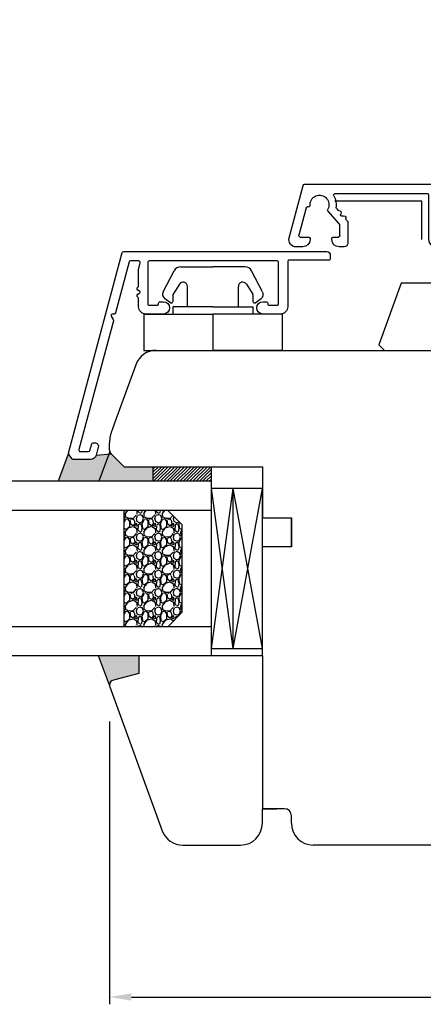
# Model space of a CAD drawing. Units: millimetres. Extents: x 24693 to 54793, y 662 to 22062.
# Drawn here: x 34368 to 34423, y 13907 to 14042 of the extents above; entities that cross this region are included whole.
import ezdxf

# ---------------------------------------------------------------- set-up
doc = ezdxf.new("R2010")
doc.units = ezdxf.units.MM
doc.linetypes.add('DASHED', pattern=[15, 7, -8])
for name, color, linetype in [('1', 7, 'Continuous'), ('ALU', 3, 'Continuous'), ('listwa', 5, 'Continuous'), ('P', 7, 'Continuous'), ('skrzydło', 1, 'Continuous')]:
    doc.layers.add(name, color=color, linetype=linetype)
doc.styles.get("Standard").update_dxf_attribs({"font": 'arial.ttf'})
doc.dimstyles.new('główny', dxfattribs={"dimtxt": 10, "dimasz": 3, "dimexe": 1, "dimexo": 5, "dimgap": 2, "dimtad": 1, "dimdec": 1, "dimrnd": 0.05, "dimdsep": 46, "dimtxsty": 'Standard', "dimcen": 1.5, "dimclrd": 5, "dimclre": 5, "dimclrt": 1, "dimadec": 1, "dimazin": 2, "dimtfac": 1, "dimtdec": 1, "dimtofl": 0, "dimtmove": 0, "dimatfit": 3, "dimfxl": 1, "dimtolj": 1, "dimtzin": 0, "dimarcsym": 0})
pattern_1 = [(45, (31815.0635, 11011.62482), (-0.224506403, 0.224506403), [])]

# ---------------------------------------------------------------- blocks, each defined once
blk = doc.blocks.new('*D292')
at = {"layer": 'Defpoints', "color": 0, "transparency": 16777216}
for p in [(34444.87, 14094.54), (34444.87, 14013.05), (33644.87, 14009.05)]:
    blk.add_point(p, dxfattribs=at)
at = {"layer": 'P', "color": 5, "lineweight": -2, "transparency": 16777216}
for p, q in [((33644.87, 14014.05), (33644.87, 14095.54)), ((34444.87, 14018.05), (34444.87, 14095.54))]:
    blk.add_line(p, q, dxfattribs=at)
at = {"layer": 'P', "color": 5, "linetype": 'Continuous', "lineweight": -2, "transparency": 16777216}
blk.add_line((33647.87, 14094.54), (34441.87, 14094.54), dxfattribs=at)
at = {"layer": 'P', "color": 5, "transparency": 16777216}
for points in [[(33647.87, 14095.04), (33647.87, 14094.04), (33644.87, 14094.54)], [(34441.87, 14095.04), (34441.87, 14094.04), (34444.87, 14094.54)]]:
    blk.add_solid(points, dxfattribs=at)
at = {"layer": 'P', "color": 1, "transparency": 16777216, "insert": (34044.87, 14134.83), "char_height": 75, "attachment_point": 5}
blk.add_mtext('\\A1;W1 = 800', dxfattribs=at)
blk = doc.blocks.new('*D294')
at = {"layer": 'Defpoints', "color": 0, "transparency": 16777216}
for p in [(35244.87, 14230.06), (33644.87, 14011.55), (35244.87, 14009.05)]:
    blk.add_point(p, dxfattribs=at)
at = {"layer": 'P', "color": 5, "lineweight": -2, "transparency": 16777216}
for p, q in [((33644.87, 14016.55), (33644.87, 14231.06)), ((35244.87, 14014.05), (35244.87, 14231.06))]:
    blk.add_line(p, q, dxfattribs=at)
at = {"layer": 'P', "color": 5, "linetype": 'Continuous', "lineweight": -2, "transparency": 16777216}
blk.add_line((33647.87, 14230.06), (35241.87, 14230.06), dxfattribs=at)
at = {"layer": 'P', "color": 5, "transparency": 16777216}
for points in [[(33647.87, 14230.56), (33647.87, 14229.56), (33644.87, 14230.06)], [(35241.87, 14230.56), (35241.87, 14229.56), (35244.87, 14230.06)]]:
    blk.add_solid(points, dxfattribs=at)
at = {"layer": 'P', "color": 1, "transparency": 16777216, "insert": (34444.87, 14270.35), "char_height": 75, "attachment_point": 5}
blk.add_mtext('\\A1;W = 1600', dxfattribs=at)
blk = doc.blocks.new('*D302')
at = {"layer": 'Defpoints', "color": 0, "transparency": 16777216}
for p in [(34379.9, 13950.55), (34509.9, 13950.55), (34509.9, 13907.67)]:
    blk.add_point(p, dxfattribs=at)
at = {"layer": 'P', "color": 5, "lineweight": -2, "transparency": 16777216}
for p, q in [((34379.9, 13945.55), (34379.9, 13906.67)), ((34509.9, 13945.55), (34509.9, 13906.67))]:
    blk.add_line(p, q, dxfattribs=at)
at = {"layer": 'P', "color": 5, "linetype": 'Continuous', "lineweight": -2, "transparency": 16777216}
blk.add_line((34382.9, 13907.67), (34506.9, 13907.67), dxfattribs=at)
at = {"layer": 'P', "color": 5, "transparency": 16777216}
for points in [[(34382.9, 13908.17), (34382.9, 13907.17), (34379.9, 13907.67)], [(34506.9, 13908.17), (34506.9, 13907.17), (34509.9, 13907.67)]]:
    blk.add_solid(points, dxfattribs=at)
at = {"layer": 'P', "color": 1, "transparency": 16777216, "insert": (34444.9, 13914.78), "char_height": 10, "attachment_point": 5}
blk.add_mtext('\\A1;130', dxfattribs=at)
blk = doc.blocks.new('AR4082')
for p, q in [((1767.49, 1493.26), (1767.49, 1487.56)), ((1785.29, 1493.46), (1767.69, 1493.46)), ((1785.49, 1487.56), (1785.49, 1493.26)), ((1786.74, 1493.26), (1786.74, 1492.34)), ((1787.44, 1493.46), (1786.94, 1493.46)), ((1787.44, 1493.42), (1787.44, 1493.46)), ((1788.54, 1493.42), (1788.54, 1493.46)), ((1788.54, 1493.46), (1789.04, 1493.46)), ((1789.24, 1493.26), (1789.24, 1492.34)), ((1790.49, 1487.56), (1790.49, 1493.26)), ((1790.69, 1493.46), (1808.29, 1493.46)), ((1808.49, 1493.26), (1808.49, 1487.56)), ((1749.37, 1491.51), (1748.36, 1487.76)), ((1749.7, 1491.66), (1749.56, 1491.66)), ((1753.51, 1491.45), (1755.05, 1489.69)), ((1822.47, 1491.45), (1822.28, 1491.23)), ((1826.29, 1491.66), (1826.43, 1491.66)), ((1826.62, 1491.51), (1827.63, 1487.76)), ((1753.99, 1489.22), (1752.36, 1491.11)), ((1786.79, 1490.86), (1786.74, 1490.86)), ((1786.74, 1490.86), (1786.74, 1487.16)), ((1789.19, 1490.86), (1789.24, 1490.86)), ((1789.24, 1490.86), (1789.24, 1487.16)), ((1821.99, 1489.22), (1823.63, 1491.11)), ((1753.99, 1487.71), (1753.99, 1489.22)), ((1755.09, 1489.56), (1755.09, 1486.66)), ((1820.89, 1489.56), (1820.89, 1486.66)), ((1821.11, 1489.89), (1820.94, 1489.69)), ((1821.99, 1487.71), (1821.99, 1489.22)), ((1748.56, 1487.51), (1749.69, 1487.51)), ((1749.89, 1487.31), (1749.89, 1487.16)), ((1752.89, 1487.16), (1752.89, 1487.31)), ((1753.09, 1487.51), (1753.79, 1487.51)), ((1767.69, 1487.36), (1768.79, 1487.36)), ((1768.99, 1487.56), (1768.99, 1487.66)), ((1769.19, 1487.86), (1769.64, 1487.86)), ((1783.34, 1487.86), (1783.79, 1487.86)), ((1783.99, 1487.66), (1783.99, 1487.56)), ((1784.19, 1487.36), (1785.29, 1487.36)), ((1791.79, 1487.36), (1790.69, 1487.36)), ((1791.99, 1487.66), (1791.99, 1487.56)), ((1792.64, 1487.86), (1792.19, 1487.86)), ((1806.79, 1487.86), (1806.34, 1487.86)), ((1806.99, 1487.56), (1806.99, 1487.66)), ((1808.29, 1487.36), (1807.19, 1487.36)), ((1822.89, 1487.51), (1822.19, 1487.51)), ((1823.09, 1487.16), (1823.09, 1487.31)), ((1826.09, 1487.31), (1826.09, 1487.16)), ((1827.43, 1487.51), (1826.29, 1487.51)), ((1754.59, 1486.16), (1753.89, 1486.16)), ((1769.64, 1486.16), (1767.24, 1486.16)), ((1785.74, 1486.16), (1783.34, 1486.16)), ((1790.24, 1486.16), (1792.64, 1486.16)), ((1806.34, 1486.16), (1808.74, 1486.16)), ((1821.39, 1486.16), (1822.09, 1486.16))]:
    blk.add_line(p, q)
for points in [[(1827.09, 1486.16), (1827.99, 1486.16, 0.493145), (1828.96, 1487.42), (1827.03, 1494.61, 0.339454), (1826.84, 1494.76), (1749.15, 1494.76, 0.339454), (1748.96, 1494.61), (1747.03, 1487.42, 0.493145), (1747.99, 1486.16), (1748.89, 1486.16)], [(1766.24, 1487.16), (1766.24, 1493.26, 0.414214), (1766.04, 1493.46), (1753.33, 1493.46)], [(1809.74, 1487.16), (1809.74, 1493.26, -0.414214), (1809.94, 1493.46), (1822.66, 1493.46)]]:
    blk.add_lwpolyline(points, format="xyb")
blk.add_lwpolyline([(1810.74, 1487.16), (1810.74, 1492.46), (1822.66, 1492.46)])
for centre, radius, start, end in [((1751.19, 1491.96), 1.3, 331.1974, 183.8226), ((1753.33, 1493.26), 0.2, 90, 211.3323), ((1751.19, 1491.96), 2.3, 351.3273, 31.3323), ((1767.69, 1493.26), 0.2, 90, 180), ((1785.29, 1493.26), 0.2, 360, 90), ((1786.94, 1493.26), 0.2, 90, 180), ((1787.64, 1493.42), 0.2, 180, 283.4934), ((1787.99, 1491.96), 1.3, 76.5066, 103.4934), ((1788.34, 1493.42), 0.2, 256.5066, 0), ((1789.04, 1493.26), 0.2, 0, 90), ((1790.69, 1493.26), 0.2, 90, 180), ((1808.29, 1493.26), 0.2, 0, 90), ((1824.79, 1491.96), 2.3, 148.6677, 188.6727), ((1822.66, 1493.26), 0.2, 328.6677, 90), ((1824.79, 1491.96), 1.3, 356.1774, 208.8026), ((1749.56, 1491.46), 0.2, 90, 165), ((1749.7, 1491.86), 0.2, 270, 3.8226), ((1753.67, 1491.58), 0.2, 171.3273, 221), ((1787.99, 1491.96), 1.3, 165.1649, 216.8699), ((1786.54, 1492.34), 0.2, 345.1649, 0), ((1787.99, 1491.96), 1.3, 323.1301, 14.8351), ((1789.44, 1492.34), 0.2, 180, 194.8351), ((1822.32, 1491.58), 0.2, 319, 8.6727), ((1826.29, 1491.86), 0.2, 176.1774, 270), ((1826.43, 1491.46), 0.2, 15, 90), ((1752.51, 1491.24), 0.2, 151.1974, 221), ((1786.79, 1491.06), 0.2, 270, 36.8699), ((1789.19, 1491.06), 0.2, 143.1301, 270), ((1820.96, 1490.02), 0.2, 319, 12.1301), ((1821.45, 1490.12), 0.3, 60.537, 192.1301), ((1821.7, 1490.56), 0.2, 240.537, 37.463), ((1822.1, 1490.86), 0.3, 85.8699, 217.463), ((1822.13, 1491.36), 0.2, 265.8699, 319), ((1823.48, 1491.24), 0.2, 319, 28.8026), ((1754.89, 1489.56), 0.2, 0, 41), ((1821.09, 1489.56), 0.2, 139, 180), ((1748.56, 1487.71), 0.2, 165, 270), ((1749.69, 1487.31), 0.2, 0, 90), ((1753.09, 1487.31), 0.2, 90, 180), ((1753.79, 1487.71), 0.2, 270, 0), ((1767.69, 1487.56), 0.2, 180, 270), ((1768.79, 1487.56), 0.2, 270, 0), ((1769.19, 1487.66), 0.2, 90, 180), ((1769.64, 1487.01), 0.85, 270, 90), ((1783.34, 1487.01), 0.85, 90, 270), ((1783.79, 1487.66), 0.2, 0, 90), ((1784.19, 1487.56), 0.2, 180, 270), ((1785.29, 1487.56), 0.2, 270, 0), ((1790.69, 1487.56), 0.2, 180, 270), ((1791.79, 1487.56), 0.2, 270, 0), ((1792.19, 1487.66), 0.2, 90, 180), ((1792.64, 1487.01), 0.85, 270, 90), ((1806.34, 1487.01), 0.85, 90, 270), ((1806.79, 1487.66), 0.2, 0, 90), ((1807.19, 1487.56), 0.2, 180, 270), ((1808.29, 1487.56), 0.2, 270, 0), ((1822.19, 1487.71), 0.2, 180, 270), ((1822.89, 1487.31), 0.2, 360, 90), ((1826.29, 1487.31), 0.2, 90, 180), ((1827.43, 1487.71), 0.2, 270, 15), ((1748.89, 1487.16), 1, 270, 0), ((1753.89, 1487.16), 1, 180, 270), ((1754.59, 1486.66), 0.5, 270, 0), ((1767.24, 1487.16), 1, 180, 270), ((1785.74, 1487.16), 1, 270, 0), ((1790.24, 1487.16), 1, 180, 270), ((1808.74, 1487.16), 1, 270, 0), ((1821.39, 1486.66), 0.5, 180, 270), ((1822.09, 1487.16), 1, 270, 360), ((1827.09, 1487.16), 1, 180, 270)]:
    blk.add_arc(centre, radius, start, end)

msp = doc.modelspace()

# ---------------------------------------------------------------- hatches: boundary and pattern name
at = {"layer": '1'}
h = msp.add_hatch(color=7, dxfattribs=at)
h.dxf.hatch_style = 1
h.paths.add_polyline_path([(34385.9, 13980.55), (34381.9, 13980.55), (34379.9, 13982.55), (34378.44, 13978.55), (34385.9, 13978.55)])
h.paths.add_polyline_path([(34383.9, 13954.55), (34378.4, 13954.55), (34379.9, 13950.55, -0.339454), (34380.42, 13951.22), (34383.9, 13952.15)])
h.paths.add_polyline_path([(34509.9, 13982.55), (34507.9, 13980.55), (34503.9, 13980.55), (34503.9, 13978.55), (34511.36, 13978.55)])
h.paths.add_polyline_path([(34511.4, 13954.55), (34505.9, 13954.55), (34505.9, 13952.15), (34509.38, 13951.22, -0.339454), (34509.9, 13950.55, -0.087489), (34509.86, 13950.31)])
h = msp.add_hatch(color=7, dxfattribs=at)
h.dxf.hatch_style = 1
h.paths.add_polyline_path([(34385.9, 13980.55), (34381.9, 13980.55), (34380.1, 13982.34), (34378.06, 13982.14, -0.339454), (34377.29, 13981.54), (34374.9, 13981.54, -0.233167), (34374.74, 13981.62), (34374.22, 13982.31), (34372.84, 13978.55), (34385.9, 13978.55)])
h.paths.add_polyline_path([(34383.9, 13954.55), (34378.4, 13954.55), (34379.9, 13950.55, -0.339454), (34380.42, 13951.22), (34383.9, 13952.15)])
h = msp.add_hatch(dxfattribs=at)
h.set_pattern_fill('ANSI31', scale=0.1)
h.set_pattern_definition(pattern_1)
h.paths.add_polyline_path([(34393.9, 13980.55), (34385.9, 13980.55), (34385.9, 13978.55), (34393.9, 13978.55)])
h.paths.add_polyline_path([(34503.9, 13980.55), (34495.9, 13980.55), (34495.9, 13978.55), (34503.9, 13978.55)])
h = msp.add_hatch(dxfattribs=at)
h.set_pattern_fill('ANSI31', scale=0.1)
h.set_pattern_definition(pattern_1)
h.paths.add_polyline_path([(34393.9, 13980.55), (34385.9, 13980.55), (34385.9, 13978.55), (34393.9, 13978.55)])
h.paths.add_polyline_path([(34503.9, 13980.55), (34495.9, 13980.55), (34495.9, 13978.55), (34503.9, 13978.55)])
h = msp.add_hatch(dxfattribs=at)
h.set_pattern_fill('GRAVEL', scale=0.1, angle=-90, style=0)
h.set_pattern_definition([(221.9872, (34389.13971, 14450.20964), (-22.86002809, -20.320017266), [0.341721, -33.8305]), (265.0303, (34388.88571, 14449.98104), (2.539982075, 30.480049306), [0.586405, -58.054]), (317.4896, (34388.83491, 14449.39684), (-27.94002729, 25.39998152), [0.413482, -40.9347]), (182.7263, (34388.19991, 14448.40624), (50.799983653, 2.53998897), [0.534005, -52.8664]), (157.1663, (34387.66651, 14448.38084), (30.48001733, -12.700036056), [0.523634, -51.8398]), (92.7263, (34387.18391, 14448.58404), (2.53998897, -50.799983653), [0.534005, -52.8664]), (52.3058, (34387.158515, 14449.117435), (-25.399977357, -33.020020861), [0.706194, -69.9131]), (17.7447, (34387.590315, 14449.67624), (55.880016206, 17.780035565), [0.66672, -66.0053]), (328.5704, (34388.22531, 14449.87944), (33.01996116, -20.320005235), [0.535813, -53.0455]), (274.7636, (34388.68251, 14449.60004), (-2.53997616, 27.93997805), [0.611713, -29.9739]), (227.6026, (34388.733315, 14448.990435), (-27.93996365, -30.480000917), [0.791078, -78.3168]), (311.1859, (34388.17451, 14450.92084), (15.23997656, -17.77998867), [0.270005, -26.7306]), (278.5308, (34388.35231, 14450.71764), (-5.0800128, 33.019949596), [0.513682, -50.8546]), (225, (34388.4285, 14450.2096), (-2.539998, -1e-15), [0.359209, -3.23289]), (246.8014, (34388.7333, 14450.03184), (5.08002227, 12.70004283), [0.193441, -19.1506]), (158.1986, (34388.6571, 14449.85404), (7.6200049, -2.5400018), [0.273566, -13.4048]), (59.0362, (34388.4031, 14449.95564), (5.08000396, 7.61999195), [0.44432, -14.3663]), (288.4349, (34388.6317, 14450.3366), (-2.5399962, 5.0800023), [0.321287, -7.7109]), (73.6105, (34388.65711, 14448.38084), (7.61998415, 25.400014014), [0.450088, -44.5588]), (19.6538, (34388.78411, 14448.81264), (-27.93996049, -10.15997169), [0.377599, -37.3822]), (156.8014, (34389.1397, 14450.33664), (12.70004283, -5.08002227), [0.38688, -18.9572]), (106.3895, (34388.78411, 14450.48904), (7.61998415, -25.400014014), [0.450088, -44.5588]), (110.556, (34387.0823, 14448.38084), (5.07999384, -12.70001576), [0.434035, -21.2677]), (155.2249, (34386.92991, 14448.78724), (27.939987026, -12.699970404), [0.363672, -36.0036]), (23.1986, (34386.5997, 14450.36204), (12.70004283, 5.08002227), [0.38688, -18.9572]), (72.646, (34386.95531, 14450.51444), (-10.159984676, -33.02000178), [0.425783, -42.1524]), (20.556, (34386.5997, 14449.11744), (-12.70001576, -5.07999384), [0.217018, -21.4848]), (348.6901, (34386.5997, 14450.20964), (10.15996746, -2.53998746), [0.129515, -12.822]), (284.0362, (34386.7267, 14450.18424), (-2.5399956, 7.62000535), [0.523634, -9.94905]), (263.991, (34386.85371, 14449.67624), (2.53999407, 25.399962544), [0.485267, -48.0414]), (146.3099, (34388.1745, 14449.95564), (5.0799951, -2.5400009), [0.366324, -8.79178]), (96.8428, (34387.86971, 14450.15884), (-5.080022752, 43.180017857), [0.639557, -63.316]), (29.0546, (34387.79351, 14450.79384), (-17.77995761, -10.15997637), [0.261508, -25.8894]), (1e-14, (34388.022, 14450.9208), (2.54, -2.54), [0.1524, -2.3876]), (329.7436, (34386.92991, 14449.62544), (-17.77999103, 10.15997847), [0.352867, -34.9339]), (41.9872, (34387.23471, 14449.44764), (22.86002809, 20.320017266), [0.683443, -33.4888]), (90, (34387.7427, 14449.9048), (2.54, 2.54), [0.6604, -1.8796]), (124.6952, (34387.74271, 14450.56524), (17.78000169, -25.39995599), [0.40161, -39.7593]), (195.9454, (34387.5141, 14450.89544), (-10.1600242, -2.54000648), [0.369829, -18.1217]), (242.354, (34387.15851, 14450.79384), (-25.400015975, -48.25998305), [0.602145, -59.6125]), (274.5739, (34386.87911, 14450.26044), (2.539987711, -33.020007605), [0.637029, -63.0658]), (274.5739, (34386.87911, 14450.26044), (2.539987711, -33.020007605), [0.637029, -63.0658])])
h.paths.add_polyline_path([(34389.9, 13960.55), (34387.9, 13958.55), (34381.9, 13958.55), (34381.9, 13974.55), (34387.9, 13974.55), (34389.9, 13972.55)])

# ---------------------------------------------------------------- linework, layer by layer
at = {"color": 5}
for p, q in [((34387.25, 14004.57), (34388.78, 14007.47)), ((34389.68, 14008.04), (34394.1, 14008.04)), ((34398.51, 14008.04), (34394.1, 14008.04)), ((34400.94, 14004.57), (34399.42, 14007.47)), ((34389.49, 14005.65), (34388.63, 14004.27)), ((34398.71, 14005.65), (34399.57, 14004.27)), ((34388.6, 14004.16), (34388.6, 14003.26)), ((34390.6, 14002.54), (34390.6, 14005.33)), ((34397.6, 14002.54), (34397.6, 14005.33)), ((34399.6, 14004.16), (34399.6, 14003.26)), ((34388.28, 14003.1), (34387.47, 14003.67)), ((34399.91, 14003.1), (34400.73, 14003.67)), ((34384.6, 14001.54), (34394.1, 14001.54)), ((34384.6, 14001.54), (34384.6, 13996.54)), ((34388.6, 14002.54), (34388.6, 14001.54)), ((34394.1, 14002.54), (34388.6, 14002.54)), ((34394.1, 14002.54), (34399.6, 14002.54)), ((34394.1, 14001.54), (34394.1, 13996.54)), ((34403.6, 14001.54), (34394.1, 14001.54)), ((34399.6, 14002.54), (34399.6, 14001.54)), ((34403.6, 14001.54), (34403.6, 13996.54)), ((34384.6, 13996.54), (34394.1, 13996.54)), ((34403.6, 13996.54), (34394.1, 13996.54))]:
    msp.add_line(p, q, dxfattribs=at)
for centre, radius, start, end in [((34389.68, 14007.04), 1, 90, 155), ((34398.51, 14007.04), 1, 25, 90), ((34390, 14005.33), 0.6, 0, 148), ((34398.2, 14005.33), 0.6, 32, 180), ((34387.87, 14004.24), 0.7, 152.2407, 235), ((34388.8, 14004.16), 0.2, 148, 180), ((34399.4, 14004.16), 0.2, 0, 32), ((34400.33, 14004.24), 0.7, 305, 27.7593), ((34388.4, 14003.26), 0.2, 235, 0), ((34399.8, 14003.26), 0.2, 180, 305)]:
    msp.add_arc(centre, radius, start, end, dxfattribs=at)
at = {"layer": '1', "color": 7}
for p, q in [((34379.93, 13982.63), (34378.44, 13978.55)), ((34374.25, 13982.4), (34372.84, 13978.55)), ((34378.06, 13982.14), (34380.1, 13982.34)), ((34385.9, 13978.55), (34385.9, 13980.55)), ((34393.9, 13978.55), (34393.9, 13980.55)), ((34393.9, 13978.55), (33748.87, 13978.55)), ((34393.9, 13954.55), (34393.9, 13978.55)), ((34400.9, 13977.55), (34393.9, 13977.55)), ((34396.9, 13955.55), (34393.9, 13977.55)), ((34393.9, 13955.55), (34396.9, 13977.55)), ((34396.9, 13955.55), (34396.9, 13977.55)), ((34396.9, 13955.55), (34400.9, 13977.55)), ((34400.9, 13955.55), (34396.9, 13977.55)), ((34400.9, 13955.55), (34400.9, 13977.55)), ((34393.9, 13974.55), (33748.87, 13974.55)), ((34381.9, 13958.55), (34381.9, 13974.55)), ((34389.9, 13972.55), (34387.9, 13974.55)), ((34389.9, 13972.55), (34387.9, 13974.55)), ((34389.9, 13960.55), (34389.9, 13972.55)), ((34389.9, 13960.55), (34389.9, 13972.55)), ((34387.9, 13958.55), (34389.9, 13960.55)), ((34393.9, 13958.55), (33748.87, 13958.55)), ((34393.9, 13955.55), (34400.9, 13955.55)), ((34393.9, 13954.55), (33748.87, 13954.55)), ((34379.9, 13950.55), (34378.4, 13954.55))]:
    msp.add_line(p, q, dxfattribs=at)
at = {"layer": '1', "color": 7, "linetype": 'Continuous'}
for p, q in [((34400.9, 13976.55), (34400.9, 13973.55)), ((34400.9, 13933.55), (34402.9, 13933.55))]:
    msp.add_line(p, q, dxfattribs=at)
at = {"layer": 'ALU'}
msp.add_lwpolyline([(34402.94, 14002.74, 0.414214), (34403.14, 14002.94), (34403.14, 14008.64, 0.414214), (34402.94, 14008.84), (34385.34, 14008.84, 0.414214), (34385.14, 14008.64), (34385.14, 14002.94, 0.414214), (34385.34, 14002.74), (34386.44, 14002.74, 0.414214), (34386.64, 14002.94), (34386.64, 14003.04, -0.414214), (34386.84, 14003.24), (34387.29, 14003.24, -1), (34387.29, 14001.54), (34384.89, 14001.54, -0.414214), (34383.89, 14002.54), (34383.89, 14003.65, 0.236068), (34383.81, 14003.81, -0.646887), (34383.93, 14004.35, 0.816497), (34383.93, 14004.74, -0.646887), (34383.81, 14005.27, 0.236068), (34383.89, 14005.43), (34383.89, 14007.73, -0.065543), (34383.9, 14007.79), (34384.11, 14008.59, 0.493145), (34383.92, 14008.84), (34382.78, 14008.84, 0.339454), (34382.59, 14008.7), (34380.71, 14001.69, -0.339454), (34380.52, 14001.54), (34380.31, 14001.54, 0.57735), (34380.13, 14001.24), (34380.41, 14000.78, -0.198912), (34380.43, 14000.62), (34375.68, 13982.9, 0.493145), (34375.87, 13982.64), (34377.01, 13982.64, 0.339454), (34377.2, 13982.79), (34377.44, 13983.7, -0.339454), (34377.64, 13983.84), (34377.87, 13983.84, -0.493145), (34378.35, 13983.22), (34378.06, 13982.14, -0.339454), (34377.29, 13981.54), (34374.9, 13981.54, -0.233167), (34374.74, 13981.62), (34374.28, 13982.22, -0.233167), (34374.25, 13982.4), (34381.64, 14010, -0.339454), (34381.84, 14010.14), (34409.74, 14010.14, -0.414214), (34410.24, 14009.64), (34410.24, 14009.14, -0.414214), (34410.04, 14008.94), (34404.59, 14008.94, 0.414214), (34404.39, 14008.74), (34404.39, 14002.54, -0.414214), (34403.39, 14001.54), (34400.99, 14001.54, -1), (34400.99, 14003.24), (34401.44, 14003.24, -0.414214), (34401.64, 14003.04), (34401.64, 14002.94, 0.414214), (34401.84, 14002.74)], format="xyb", close=True, dxfattribs=at)
at = {"layer": 'listwa', "linetype": 'Continuous'}
for p, q in [((34400.9, 13954.55), (34383.9, 13954.55)), ((34383.9, 13954.55), (34383.9, 13952.15)), ((34383.9, 13954.55), (34383.9, 13952.15)), ((34400.9, 13954.55), (34400.9, 13951.55)), ((34400.9, 13954.55), (34400.9, 13945.55)), ((34383.9, 13952.15), (34380.42, 13951.22)), ((34383.9, 13952.15), (34380.42, 13951.22)), ((34379.94, 13950.31), (34387.14, 13930.52)), ((34400.9, 13945.55), (34400.9, 13933.55)), ((34400.9, 13936.55), (34400.9, 13933.55)), ((34400.9, 13933.55), (34400.9, 13933.55)), ((34400.9, 13931.55), (34400.9, 13933.55)), ((34389.96, 13928.55), (34397.9, 13928.55))]:
    msp.add_line(p, q, dxfattribs=at)
for centre, radius, start, end in [((34380.6, 13950.55), 0.7, 105, 180), ((34380.6, 13950.55), 0.7, 105, 180), ((34380.6, 13950.55), 0.7, 180, 200), ((34380.6, 13950.55), 0.7, 180, 200), ((34397.9, 13931.55), 3, 270, 0), ((34389.96, 13931.55), 3, 200, 270)]:
    msp.add_arc(centre, radius, start, end, dxfattribs=at)
at = {"layer": 'skrzydło', "linetype": 'Continuous'}
for p, q in [((34419.97, 14005.78), (34416.9, 13997.33)), ((34469.82, 14005.78), (34419.97, 14005.78)), ((34416.9, 13997.33), (34417.69, 13996.55)), ((34386.32, 13996.55), (34417.69, 13996.55)), ((34417.69, 13996.55), (34454.9, 13996.55)), ((34417.69, 13996.55), (34454.9, 13996.55)), ((34417.69, 13996.55), (34454.9, 13996.55)), ((34383.5, 13994.57), (34380.58, 13986.55)), ((34380.58, 13986.55), (34380.2, 13985.5)), ((34381.9, 13980.55), (34380.1, 13982.34)), ((34381.9, 13980.55), (34400.9, 13980.55)), ((34383.9, 13980.55), (34387.9, 13980.55)), ((34387.9, 13980.55), (34388.9, 13980.55)), ((34388.9, 13980.55), (34400.9, 13980.55)), ((34400.9, 13980.55), (34400.9, 13976.55)), ((34400.9, 13980.55), (34400.9, 13973.55)), ((34400.9, 13973.55), (34404.9, 13973.55)), ((34400.9, 13973.55), (34404.9, 13973.55)), ((34404.9, 13969.55), (34404.9, 13973.55)), ((34404.9, 13973.55), (34404.9, 13969.55)), ((34404.9, 13969.55), (34400.9, 13969.55)), ((34400.9, 13963.55), (34400.9, 13969.55)), ((34404.9, 13969.55), (34400.9, 13969.55)), ((34400.9, 13958.55), (34400.9, 13963.55)), ((34400.9, 13954.55), (34400.9, 13958.55)), ((34403.9, 13933.55), (34400.9, 13933.55)), ((34404.9, 13931.55), (34404.9, 13932.55)), ((34424.9, 13928.55), (34407.9, 13928.55))]:
    msp.add_line(p, q, dxfattribs=at)
at = {"layer": 'skrzydło', "linetype": 'DASHED'}
for p, q in [((34379.9, 13982.84), (34379.9, 13983.79)), ((34380.1, 13982.34), (34381.9, 13980.55)), ((34381.9, 13980.55), (34383.9, 13980.55))]:
    msp.add_line(p, q, dxfattribs=at)
at = {"layer": 'skrzydło', "linetype": 'Continuous'}
for centre, radius, start, end in [((34386.32, 13993.55), 3, 90, 160), ((34403.9, 13932.55), 1, 0, 90), ((34407.9, 13931.55), 3, 180, 270)]:
    msp.add_arc(centre, radius, start, end, dxfattribs=at)
at = {"layer": 'skrzydło', "linetype": 'DASHED'}
for centre, radius, start, end in [((34384.9, 13983.79), 5, 160, 180), ((34380.6, 13982.84), 0.7, 180, 225)]:
    msp.add_arc(centre, radius, start, end, dxfattribs=at)

# ---------------------------------------------------------------- block references
at = {"layer": 'ALU', "lineweight": 50, "xscale": -1}
msp.add_blockref('AR4082', (36233.54, 12524.61), dxfattribs=at)

# ---------------------------------------------------------------- dimensions: what is measured, and where the dimension line sits
at = {"layer": 'P'}
for base, p1, p2, text, picture, middle in [((35244.87, 14230.06), (33644.87, 14011.55), (35244.87, 14009.05), 'W = <>', '*D294', (34444.87, 14270.35)), ((34444.87, 14094.54), (33644.87, 14009.05), (34444.87, 14013.05), 'W1 = <>', '*D292', (34044.87, 14134.83))]:
    dim = msp.add_linear_dim(base=base, p1=p1, p2=p2, text=text, dimstyle='główny', override={"dimtxt": 75}, dxfattribs=at)
    dim.commit()
    dim.dimension.update_dxf_attribs({"geometry": picture, "text_midpoint": middle})
dim = msp.add_linear_dim(base=(34509.9, 13907.67), p1=(34379.9, 13950.55), p2=(34509.9, 13950.55), dimstyle='główny', dxfattribs=at)
dim.commit()
dim.dimension.update_dxf_attribs({"geometry": '*D302', "text_midpoint": (34444.9, 13914.78)})

doc.saveas('drawing.dxf')
